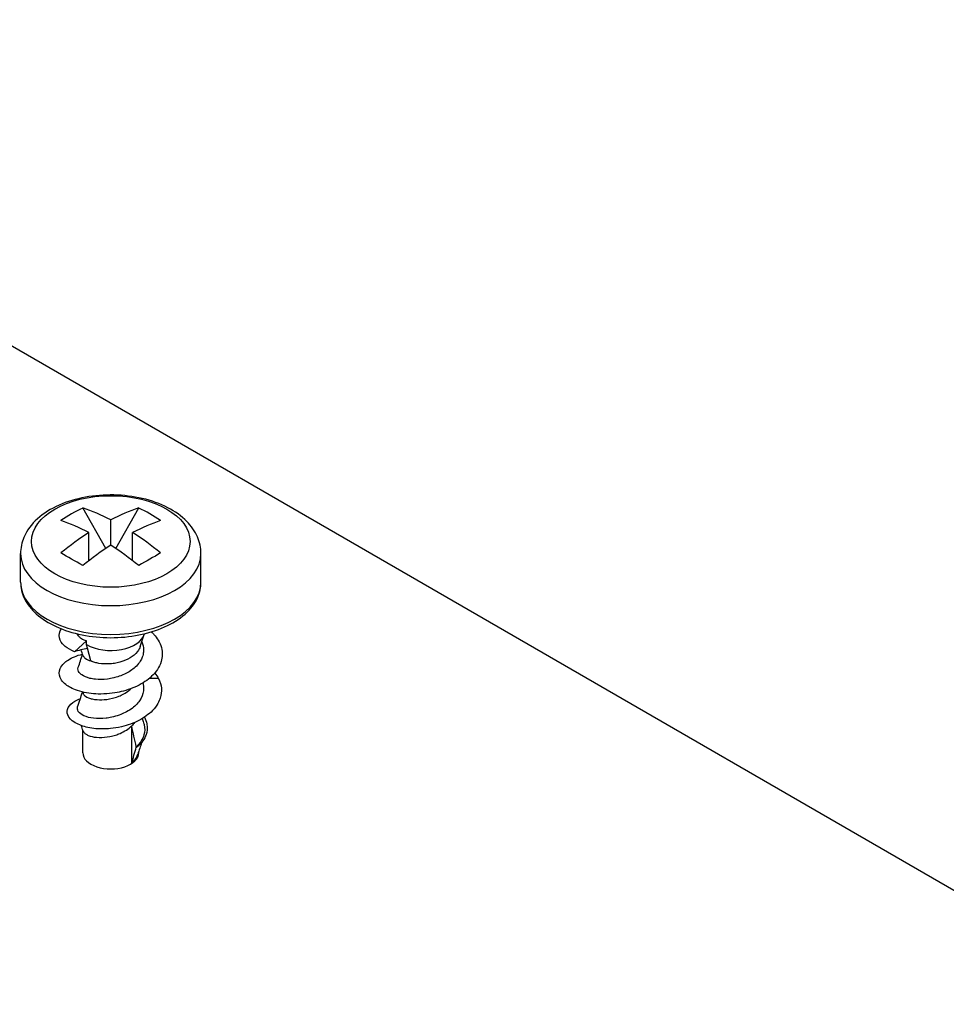
# Model space of a CAD drawing. Units: millimetres. Extents: x 0 to 2040, y 0 to 700.
# Drawn here: x 136 to 172, y 412 to 450 of the extents above; entities that cross this region are included whole.
import ezdxf

# ---------------------------------------------------------------- set-up
doc = ezdxf.new("R2010")
doc.units = ezdxf.units.MM
doc.header["$LTSCALE"] = 2
doc.layers.add('TK1', color=7, linetype='Continuous', lineweight=25)

msp = doc.modelspace()

# ---------------------------------------------------------------- linework, layer by layer
at = {"layer": 'TK1'}
for p, q in [((179.611, 411.531), (99.708, 457.663)), ((139.044, 429.217), (138.15, 430.785)), ((139.427, 429.217), (140.322, 430.785)), ((139.236, 429.344), (139.236, 430.323)), ((138.387, 428.741), (138.387, 429.834)), ((140.084, 428.741), (140.084, 429.834)), ((135.736, 427.902), (135.736, 429.017)), ((142.736, 427.902), (142.736, 429.017)), ((137.822, 425.208), (138.299, 425.631)), ((138.299, 425.483), (138.299, 425.631)), ((140.382, 425.417), (140.536, 425.879)), ((140.441, 425.593), (140.468, 425.51)), ((138.336, 425.345), (138.299, 425.483)), ((138.468, 424.85), (138.336, 425.345)), ((141.092, 424.168), (140.723, 424.169)), ((138.151, 421.288), (138.151, 422.164)), ((140.048, 420.874), (140.048, 422.335)), ((140.321, 421.288), (140.321, 421.345))]:
    msp.add_line(p, q, dxfattribs=at)
msp.add_ellipse((139.236, 429.486), major_axis=(3.076, 0), ratio=0.57735, dxfattribs=at)
for centre, major_axis, ratio, start_param, end_param in [((142.098, 422.876), (-4.304, 7.726), 0.816465, 6.227818, 6.363604), ((139.66, 421.526), (-5.246, 9.086), 0.57735, 5.555009, 5.702793), ((138.811, 421.526), (-5.246, -9.086), 0.57735, 3.721985, 3.869769), ((136.373, 422.876), (4.304, 7.726), 0.816465, 6.202767, 6.338553), ((138.811, 421.037), (5.246, -9.086), 0.57735, 2.413417, 2.5612), ((139.66, 421.037), (-5.246, -9.086), 0.57735, 3.721985, 3.869769), ((138.811, 421.526), (-5.246, -9.086), 0.57735, 3.984213, 4.131997), ((139.66, 421.526), (-5.246, 9.086), 0.57735, 5.292781, 5.440565), ((139.66, 421.037), (-5.246, -9.086), 0.57735, 3.984213, 4.131997), ((138.811, 421.037), (5.246, -9.086), 0.57735, 2.151189, 2.298972), ((139.236, 429.017), (3.5, 0), 0.57735, 3.141593, 6.283185), ((142.098, 426.181), (7.637, -4.461), 0.007232, 2.118401, 2.254188), ((136.373, 426.181), (-7.637, -4.461), 0.007232, 4.028998, 4.164784), ((139.236, 427.902), (3.5, 0), 0.57735, 3.141593, 6.283185), ((139.236, 426.024), (1.325, 0), 0.57735, 3.926991, 6.12942), ((139.236, 421.288), (-1.085, 0), 0.57735, 0, 3.141593)]:
    msp.add_ellipse(centre, major_axis=major_axis, ratio=ratio, start_param=start_param, end_param=end_param, dxfattribs=at)
for points, knots in [([(142.736, 429.017), (142.736, 429.239), (142.687, 429.46), (142.503, 429.885), (142.36, 430.086), (141.981, 430.473), (141.732, 430.649), (141.151, 430.951), (140.814, 431.071), (140.104, 431.237), (139.731, 431.282), (138.983, 431.298), (138.609, 431.269), (137.89, 431.137), (137.545, 431.035), (136.914, 430.756), (136.627, 430.579), (136.163, 430.159), (135.979, 429.917), (135.781, 429.446), (135.736, 429.232), (135.736, 429.017)], [0.785398, 0.785398, 0.785398, 0.785398, 1.030599, 1.030599, 1.300442, 1.300442, 1.623347, 1.623347, 1.972411, 1.972411, 2.319295, 2.319295, 2.663328, 2.663328, 3.009247, 3.009247, 3.358874, 3.358874, 3.689721, 3.689721, 3.926991, 3.926991, 3.926991, 3.926991]), ([(135.736, 427.902), (135.736, 427.685), (135.789, 427.469), (135.992, 427.052), (136.15, 426.853), (136.562, 426.484), (136.825, 426.318), (137.426, 426.043), (137.765, 425.935), (138.477, 425.792), (138.851, 425.755), (139.597, 425.754), (139.969, 425.789), (140.68, 425.928), (141.018, 426.033), (141.626, 426.306), (141.897, 426.475), (142.336, 426.865), (142.507, 427.086), (142.693, 427.512), (142.736, 427.707), (142.736, 427.902)], [3.926991, 3.926991, 3.926991, 3.926991, 4.202161, 4.202161, 4.499369, 4.499369, 4.827436, 4.827436, 5.162051, 5.162051, 5.494448, 5.494448, 5.825686, 5.825686, 6.158032, 6.158032, 6.492616, 6.492616, 6.82089, 6.82089, 7.068583, 7.068583, 7.068583, 7.068583]), ([(137.822, 425.208), (137.683, 425.265), (137.564, 425.335), (137.402, 425.47), (137.32, 425.554), (137.223, 425.782), (137.224, 425.907), (137.288, 426.051), (137.301, 426.076), (137.316, 426.099)], [-1.5986367, -1.5986367, -1.5986367, -1.5986367, -1.5389588, -1.5389588, -1.4940831, -1.4940831, -1.4453271, -1.4453271, -1.4347575, -1.4347575, -1.4347575, -1.4347575]), ([(140.808, 425.978), (140.847, 425.942), (140.882, 425.907), (141.028, 425.746), (141.144, 425.578), (141.249, 425.189), (141.246, 425.004), (141.124, 424.597), (140.99, 424.427), (140.733, 424.162), (140.549, 424.027), (140.126, 423.807), (139.887, 423.721), (139.446, 423.616), (139.173, 423.568), (138.588, 423.567), (138.34, 423.595), (137.867, 423.711), (137.694, 423.797), (137.455, 423.953), (137.332, 424.063), (137.223, 424.322), (137.225, 424.445), (137.339, 424.709), (137.468, 424.816), (137.719, 424.978), (137.907, 425.06), (138.141, 425.116)], [-1.07348, -1.07348, -1.07348, -1.07348, -1.0577135, -1.0577135, -0.9983842, -0.9983842, -0.9473206, -0.9473206, -0.8826778, -0.8826778, -0.7993245, -0.7993245, -0.7159712, -0.7159712, -0.6513284, -0.6513284, -0.6002648, -0.6002648, -0.5409356, -0.5409356, -0.480222, -0.480222, -0.4304147, -0.4304147, -0.3674408, -0.3674408, -0.2866685, -0.2866685, -0.2866685, -0.2866685]), ([(137.927, 425.907), (137.937, 425.88), (137.953, 425.854), (137.995, 425.802), (138.022, 425.777), (138.085, 425.729), (138.121, 425.707), (138.204, 425.666), (138.249, 425.647), (138.299, 425.631)], [0.00067746, 0.00067746, 0.00067746, 0.00067746, 0.02153907, 0.02153907, 0.04305699, 0.04305699, 0.06458258, 0.06458258, 0.08610513, 0.08610513, 0.08610513, 0.08610513]), ([(138.336, 425.345), (138.25, 425.322), (138.164, 425.299), (137.993, 425.254), (137.907, 425.231), (137.822, 425.208)], [-0.07531972, -0.07531972, -0.07531972, -0.07531972, -0.03766825, -0.03766825, -0.00003702, -0.00003702, -0.00003702, -0.00003702]), ([(140.468, 425.51), (140.5, 425.415), (140.516, 425.309), (140.498, 425.131), (140.483, 425.067), (140.422, 424.904), (140.355, 424.781), (140.176, 424.6), (140.116, 424.549), (139.985, 424.455), (139.916, 424.413), (139.646, 424.272), (139.467, 424.222), (139.273, 424.175), (139.19, 424.16), (138.944, 424.129), (138.783, 424.128), (138.562, 424.15), (138.491, 424.161), (138.297, 424.208), (138.189, 424.254), (138.071, 424.336), (138.039, 424.366), (137.968, 424.46), (137.952, 424.529), (137.972, 424.598), (137.973, 424.601), (137.974, 424.604)], [0.3002075, 0.3002075, 0.3002075, 0.3002075, 0.3380086, 0.3380086, 0.3597411, 0.3597411, 0.3940628, 0.3940628, 0.4088194, 0.4088194, 0.4231995, 0.4231995, 0.4615751, 0.4615751, 0.4896428, 0.4896428, 0.5458115, 0.5458115, 0.5746936, 0.5746936, 0.6312326, 0.6312326, 0.6597977, 0.6597977, 0.7170479, 0.7170479, 0.7197709, 0.7197709, 0.7197709, 0.7197709]), ([(140.382, 425.417), (140.359, 425.349), (140.323, 425.282), (140.195, 425.117), (140.093, 425.034), (139.878, 424.906), (139.747, 424.848), (139.522, 424.785), (139.45, 424.769), (139.305, 424.746), (139.232, 424.739), (139.027, 424.73), (138.898, 424.737), (138.721, 424.767), (138.666, 424.78), (138.562, 424.811), (138.513, 424.83), (138.468, 424.85)], [-0.2526136, -0.2526136, -0.2526136, -0.2526136, -0.2215126, -0.2215126, -0.1714045, -0.1714045, -0.1228358, -0.1228358, -0.1009789, -0.1009789, -0.0791169, -0.0791169, -0.0392128, -0.0392128, -0.0197655, -0.0197655, -0.000009, -0.000009, -0.000009, -0.000009]), ([(138.159, 425.063), (138.166, 425.04), (138.179, 425.018), (138.211, 424.981), (138.227, 424.967), (138.299, 424.913), (138.375, 424.876), (138.468, 424.85)], [-0.07514315, -0.07514315, -0.07514315, -0.07514315, -0.05478378, -0.05478378, -0.04113736, -0.04113736, -0.00003927, -0.00003927, -0.00003927, -0.00003927]), ([(141.092, 424.168), (141.153, 424.046), (141.189, 423.919), (141.211, 423.664), (141.197, 423.538), (141.118, 423.292), (141.038, 423.115), (140.713, 422.779), (140.534, 422.649), (140.122, 422.436), (139.891, 422.353), (139.338, 422.224), (139.083, 422.213), (138.674, 422.211), (138.457, 422.242), (138.111, 422.328), (137.941, 422.393), (137.721, 422.541), (137.613, 422.632), (137.531, 422.852), (137.537, 422.951), (137.633, 423.134), (137.721, 423.219), (137.912, 423.33), (137.985, 423.361), (138.055, 423.386)], [0.0000131, 0.0000131, 0.0000131, 0.0000131, 0.0558841, 0.0558841, 0.1114408, 0.1114408, 0.1653745, 0.1653745, 0.2065876, 0.2065876, 0.2478372, 0.2478372, 0.3016639, 0.3016639, 0.3916294, 0.3916294, 0.4787198, 0.4787198, 0.5319128, 0.5319128, 0.5722401, 0.5722401, 0.6118321, 0.6118321, 0.6340925, 0.6340925, 0.6340925, 0.6340925]), ([(140.483, 424), (140.489, 423.977), (140.494, 423.954), (140.513, 423.85), (140.515, 423.768), (140.486, 423.565), (140.439, 423.437), (140.269, 423.191), (140.157, 423.081), (139.872, 422.879), (139.711, 422.804), (139.356, 422.676), (139.175, 422.645), (138.879, 422.61), (138.714, 422.61), (138.437, 422.643), (138.301, 422.674), (138.114, 422.761), (138.021, 422.816), (137.938, 422.952), (137.93, 423.012), (137.949, 423.07)], [0.0234772, 0.0234772, 0.0234772, 0.0234772, 0.0325733, 0.0325733, 0.0652108, 0.0652108, 0.1133688, 0.1133688, 0.1586278, 0.1586278, 0.2103814, 0.2103814, 0.2865186, 0.2865186, 0.394476, 0.394476, 0.4869076, 0.4869076, 0.5436443, 0.5436443, 0.5833912, 0.5833912, 0.5833912, 0.5833912]), ([(138.159, 423.601), (138.167, 423.575), (138.185, 423.545), (138.267, 423.468), (138.345, 423.427), (138.468, 423.389), (138.493, 423.382), (138.637, 423.35), (138.767, 423.342), (139.01, 423.35), (139.149, 423.365), (139.375, 423.422), (139.447, 423.445), (139.611, 423.507), (139.757, 423.568), (139.95, 423.709), (139.993, 423.745), (140.032, 423.782)], [-0.7510803, -0.7510803, -0.7510803, -0.7510803, -0.6773706, -0.6773706, -0.5633653, -0.5633653, -0.5351652, -0.5351652, -0.4127093, -0.4127093, -0.298942, -0.298942, -0.2453729, -0.2453729, -0.1730441, -0.1730441, -0.1508807, -0.1508807, -0.1508807, -0.1508807]), ([(140.539, 422.666), (140.585, 422.585), (140.617, 422.5), (140.673, 422.234), (140.64, 422.089), (140.581, 421.91), (140.534, 421.821), (140.411, 421.653), (140.335, 421.575), (140.247, 421.503)], [0.9360977, 0.9360977, 0.9360977, 0.9360977, 0.9594067, 0.9594067, 1.0081177, 1.0081177, 1.0594965, 1.0594965, 1.1097961, 1.1097961, 1.1097961, 1.1097961]), ([(138.158, 422.14), (138.168, 422.112), (138.186, 422.085), (138.236, 422.035), (138.267, 422.013), (138.341, 421.972), (138.384, 421.953), (138.531, 421.907), (138.649, 421.888), (138.914, 421.879), (139.058, 421.892), (139.276, 421.934), (139.349, 421.953), (139.48, 421.994), (139.539, 422.017), (139.683, 422.079), (139.766, 422.122), (139.918, 422.221), (139.988, 422.276), (140.048, 422.335)], [-0.2582441, -0.2582441, -0.2582441, -0.2582441, -0.2337779, -0.2337779, -0.2112826, -0.2112826, -0.1887394, -0.1887394, -0.143687, -0.143687, -0.0983783, -0.0983783, -0.0758995, -0.0758995, -0.057017, -0.057017, -0.028522, -0.028522, -0.0000249, -0.0000249, -0.0000249, -0.0000249]), ([(140.227, 421.519), (140.197, 421.655), (140.167, 421.791), (140.108, 422.063), (140.078, 422.199), (140.048, 422.335)], [-0.09191474, -0.09191474, -0.09191474, -0.09191474, -0.04596378, -0.04596378, -0.00002574, -0.00002574, -0.00002574, -0.00002574]), ([(140.512, 422.457), (140.52, 422.432), (140.527, 422.406), (140.566, 422.239), (140.557, 422.103), (140.498, 421.899), (140.461, 421.818), (140.361, 421.662), (140.299, 421.588), (140.227, 421.519)], [1.0574457, 1.0574457, 1.0574457, 1.0574457, 1.0663897, 1.0663897, 1.1157777, 1.1157777, 1.1497686, 1.1497686, 1.1837631, 1.1837631, 1.1837631, 1.1837631]), ([(140.048, 420.873), (140.078, 420.979), (140.108, 421.085), (140.167, 421.296), (140.197, 421.402), (140.227, 421.507)], [-0.09189599, -0.09189599, -0.09189599, -0.09189599, -0.04595802, -0.04595802, -0.00000695, -0.00000695, -0.00000695, -0.00000695]), ([(140.247, 421.503), (140.244, 421.506), (140.24, 421.508), (140.233, 421.514), (140.23, 421.516), (140.227, 421.519)], [-0.002809969, -0.002809969, -0.002809969, -0.002809969, -0.001410262, -0.001410262, -0.000001079, -0.000001079, -0.000001079, -0.000001079]), ([(140.227, 421.507), (140.23, 421.507), (140.233, 421.506), (140.24, 421.504), (140.244, 421.504), (140.247, 421.503)], [-0.002817577, -0.002817577, -0.002817577, -0.002817577, -0.001408445, -0.001408445, -0.000008897, -0.000008897, -0.000008897, -0.000008897]), ([(140.048, 420.873), (140.09, 420.914), (140.127, 420.956), (140.192, 421.044), (140.22, 421.089), (140.259, 421.168), (140.273, 421.201), (140.284, 421.234)], [-0.70616041, -0.70616041, -0.70616041, -0.70616041, -0.68689488, -0.68689488, -0.66766255, -0.66766255, -0.6542268, -0.6542268, -0.6542268, -0.6542268])]:
    msp.add_open_spline(points, degree=3, knots=knots, dxfattribs=at)
for points in [[(138.159, 425.063), (138.135, 425.135), (138.111, 425.207), (138.087, 425.279)], [(137.974, 424.604), (138.03, 424.773), (138.087, 424.942), (138.143, 425.111)], [(140.941, 424.38), (140.999, 424.312), (141.05, 424.241), (141.092, 424.168)], [(137.949, 423.07), (138.013, 423.261), (138.077, 423.453), (138.141, 423.644)], [(138.159, 423.601), (138.154, 423.615), (138.15, 423.629), (138.145, 423.643)], [(140.161, 422.463), (140.128, 422.419), (140.09, 422.376), (140.048, 422.335)], [(140.459, 422.616), (140.477, 422.563), (140.494, 422.51), (140.512, 422.457)], [(138.158, 422.141), (138.136, 422.208), (138.113, 422.276), (138.091, 422.343)], [(140.436, 421.69), (140.385, 421.538), (140.334, 421.386), (140.284, 421.234)]]:
    msp.add_open_spline(points, degree=3, dxfattribs=at)

doc.saveas('drawing.dxf')
